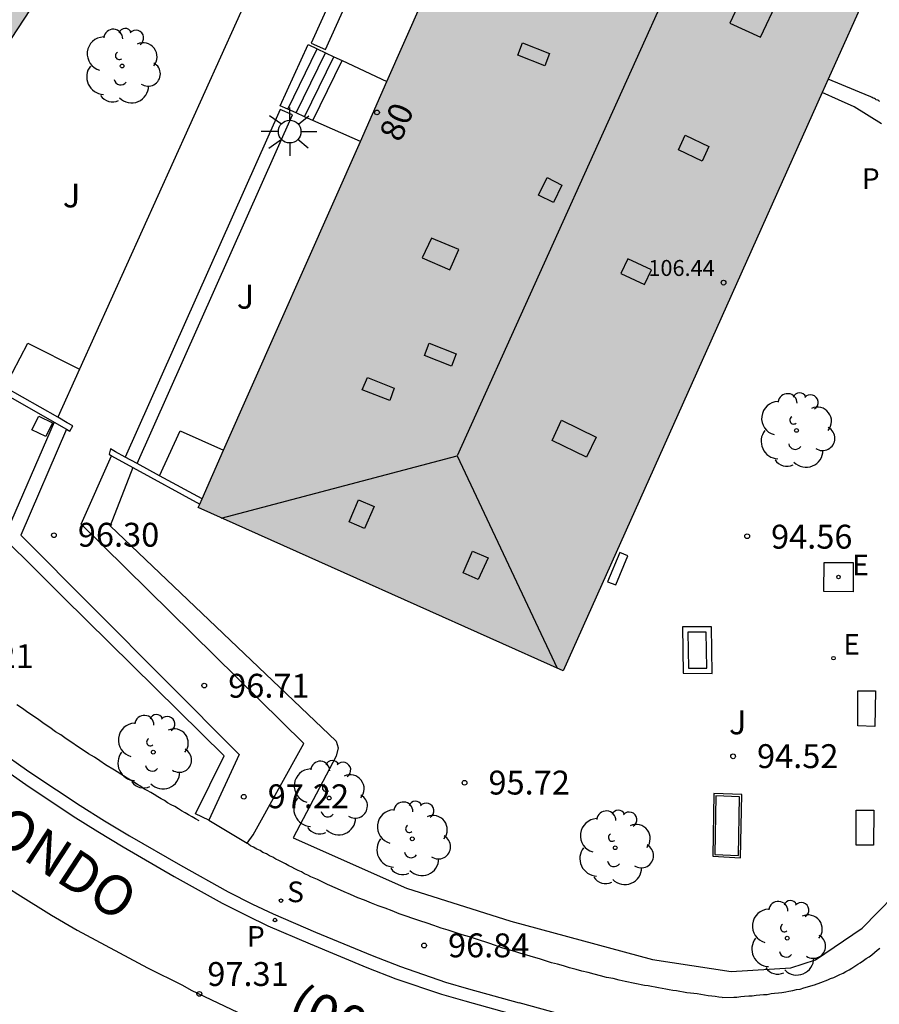
# Model space of a CAD drawing. Units: millimetres. Extents: x 581693 to 582046, y 4794540 to 4794791.
# Drawn here: x 581997 to 582024, y 4794707 to 4794738 of the extents above; entities that cross this region are included whole.
import ezdxf
from ezdxf.enums import TextEntityAlignment as Align

# ---------------------------------------------------------------- set-up
doc = ezdxf.new("R2010")
doc.units = ezdxf.units.MM
for name, color, linetype in [('020204', 9, 'Continuous'), ('020308', 9, 'Continuous'), ('060106', 9, 'BARANDILLA'), ('060108', 9, 'Continuous'), ('060113', 4, 'Continuous'), ('060117', 9, 'Continuous'), ('060121', 9, 'Continuous'), ('060141', 9, 'Continuous'), ('070105', 6, 'Continuous'), ('080106', 1, 'Continuous'), ('080109', 9, 'Continuous'), ('080201', 9, 'Continuous'), ('080202', 9, 'Continuous'), ('080302', 9, 'Continuous'), ('080303', 9, 'Continuous'), ('080308', 9, 'Continuous'), ('080312', 8, 'Continuous'), ('090111', 4, 'Continuous'), ('100105', 3, 'Continuous'), ('100107', 3, 'Continuous'), ('100112', 9, 'Continuous'), ('100202', 3, 'Continuous'), ('100302', 7, 'Continuous'), ('210204', 9, 'Continuous'), ('210205', 4, 'Continuous'), ('210301', 9, 'Continuous'), ('210304', 9, 'Continuous'), ('210305', 4, 'Continuous'), ('220101', 1, 'Continuous'), ('220205', 1, 'Continuous'), ('220305', 1, 'Continuous'), ('250206', 9, 'Continuous'), ('260101', 9, 'Continuous'), ('270104', 9, 'Continuous'), ('990501', 21, 'Continuous')]:
    doc.layers.add(name, color=color, linetype=linetype)
doc.layers.add('080111', color=7, linetype='Continuous', lineweight=30)
doc.styles.add('ARIAL', font='ARIAL.TTF', dxfattribs={"height": 1})
doc.styles.add('ARIALI', font='ARIALI.TTF', dxfattribs={"height": 1})
doc.styles.add('ROMANS', font='romans__.ttf', dxfattribs={"height": 1})
doc.linetypes.add('BARANDILLA', pattern='A,1,[201,DONOSTI.shx,S=0.1,R=0,X=0,Y=0],1', length=2)

# ---------------------------------------------------------------- blocks, each defined once
blk = doc.blocks.new('COTAPU')
blk.add_circle((0, 0), 0.075)
blk = doc.blocks.new('PUNTO')
blk.add_circle((0, 0), 0.075)
blk = doc.blocks.new('BloquePortal')
blk.add_circle((0, 0), 0.075)
at = {"flags": 5}
blk.add_attdef('INDICE', text='', height=0.75, dxfattribs=at).set_placement((0, 0), align=Align.MIDDLE_CENTER)
blk = doc.blocks.new('SANEA')
blk.add_circle((0, 0), 0.055)
blk = doc.blocks.new('PLUVI3')
blk.add_circle((0, 0), 0.055)
blk = doc.blocks.new('REGELE')
blk.add_circle((0, 0), 0.055)
blk = doc.blocks.new('ARBOL')
blk.add_circle((0, 0), 0.0587)
for centre, radius, start, end in [((-0.28, 0.855), 0.3, 359.2878, 173.6078), ((0.097, 0.97), 0.21, 23.1565, 160.4665), ((0.438, 0.881), 0.24, 301.578, 139.328), ((-0.564, 0.381), 0.532, 92.28, 254.58), ((0.656, 0.288), 0.443, 319.8556, 114.7656), ((-0.091, 0.321), 0.12, 119.14, 310.56), ((0.819, -0.249), 0.383, 235.5275, 62.0275), ((-0.556, -0.339), 0.555, 142.64, 266.54), ((-0.039, -0.384), 0.21, 189.64, 323.88), ((-0.301, -0.676), 0.45, 213.78, 295.32), ((0.299, -0.624), 0.532, 224.67, 0.24)]:
    blk.add_arc(centre, radius, start, end)
blk = doc.blocks.new('FAROLA')
for p, q in [((0, 0.355), (0, 0.755)), ((-0.63, 0.51), (-0.255, 0.245)), ((0.605, 0.49), (0.276, 0.223)), ((-0.355, 0), (-0.895, 0)), ((0.355, 0), (0.855, 0)), ((-0.65, -0.52), (-0.255, -0.24)), ((0.585, -0.52), (0.256, -0.246)), ((0, -0.355), (0, -0.755))]:
    blk.add_line(p, q)
blk.add_circle((0, 0), 0.355)

msp = doc.modelspace()

# ---------------------------------------------------------------- hatches: boundary and pattern name
at = {"layer": '990501'}
for points in [[(582006.642, 4794751.895), (582006.108, 4794752.204), (582005.696, 4794752.454), (582005.285, 4794752.704), (582003.274, 4794754.095), (582001.18, 4794755.543), (582000.97, 4794755.693), (582000.823, 4794755.797), (582000.676, 4794755.901), (581998.532, 4794757.281), (581996.387, 4794758.66), (581995.982, 4794758.936), (581995.468, 4794759.285), (581980.154, 4794736.581), (581991.659, 4794729.039)], [(582024.031, 4794738.968), (582024.078, 4794739.091), (582025.123, 4794741.254), (582025.362, 4794741.668), (582025.504, 4794741.999), (582025.646, 4794742.33), (582025.374, 4794742.451), (582025.102, 4794742.571), (582022.894, 4794743.586), (582020.686, 4794744.601), (582020.36, 4794744.768), (582020.034, 4794744.935), (582017.724, 4794745.953), (582015.414, 4794746.97), (582014.964, 4794747.175), (582014.025, 4794747.604), (582002.956, 4794722.595), (582014.417, 4794717.47), (582019.224, 4794728.219)]]:
    msp.add_hatch(color=256, dxfattribs=at).paths.add_polyline_path(points)

# ---------------------------------------------------------------- linework, layer by layer
at = {"layer": '060106'}
msp.add_polyline3d([(582002.985, 4794712.758, 97.487), (582002.865, 4794712.828, 97.497), (582002.765, 4794712.888, 97.507), (582002.655, 4794712.948, 97.517), (582002.545, 4794713.018, 97.527), (582002.435, 4794713.078, 97.537), (582002.335, 4794713.138, 97.547), (582002.225, 4794713.208, 97.557), (582002.105, 4794713.268, 97.567), (582001.995, 4794713.328, 97.577), (582001.895, 4794713.398, 97.587), (582001.795, 4794713.458, 97.597), (582001.685, 4794713.518, 97.607), (582001.575, 4794713.588, 97.617), (582001.465, 4794713.648, 97.627), (582001.355, 4794713.718, 97.637), (582001.245, 4794713.768, 97.647), (582001.145, 4794713.848, 97.657), (582001.045, 4794713.908, 97.667), (582000.935, 4794713.978, 97.687), (582000.825, 4794714.038, 97.697), (582000.725, 4794714.098, 97.707), (582000.605, 4794714.178, 97.717), (582000.325, 4794714.348, 97.747), (582000.045, 4794714.518, 97.767), (581999.865, 4794714.648, 97.787), (581999.695, 4794714.758, 97.807), (581999.515, 4794714.868, 97.827), (581999.345, 4794714.978, 97.847), (581999.165, 4794715.098, 97.867), (581998.985, 4794715.218, 97.887), (581998.815, 4794715.338, 97.897), (581998.645, 4794715.458, 97.917), (581998.475, 4794715.558, 97.937), (581998.295, 4794715.688, 97.957), (581998.115, 4794715.808, 97.977), (581997.955, 4794715.928, 97.997), (581997.785, 4794716.048, 98.017), (581997.605, 4794716.168, 98.037), (581997.436, 4794716.288, 98.057), (581997.266, 4794716.408, 98.077)], dxfattribs=at)
at = {"layer": '060108'}
for points in [[(581959.546, 4794745.437, 100.664), (581960.947, 4794744.258, 100.637), (581963.607, 4794742.018, 100.507), (581966.437, 4794739.678, 100.337), (581969.197, 4794737.398, 100.187), (581972.247, 4794734.838, 99.967), (581975.216, 4794732.378, 99.777), (581977.936, 4794730.058, 99.567), (581980.346, 4794728.058, 99.387), (581983.486, 4794725.428, 99.107), (581985.976, 4794723.378, 98.897), (581988.386, 4794721.348, 98.687), (581989.396, 4794720.518, 98.597), (581991.446, 4794718.878, 98.417), (581992.606, 4794717.978, 98.307), (581994.986, 4794716.208, 98.067), (581995.906, 4794715.538, 97.967), (581997.567, 4794714.368, 97.789)], [(581997.567, 4794714.368, 97.789), (581997.766, 4794714.228, 97.769), (581999.246, 4794713.247, 97.623), (582000.017, 4794712.767, 97.55), (582000.797, 4794712.287, 97.477), (582002.398, 4794711.366, 97.351), (582003.899, 4794710.535, 97.245), (582004.659, 4794710.145, 97.191), (582005.309, 4794709.845, 97.147), (582006.64, 4794709.264, 97.058), (582008.411, 4794708.534, 96.933), (582009.301, 4794708.193, 96.871), (582010.722, 4794707.703, 96.762), (582011.442, 4794707.492, 96.718), (582013.033, 4794707.046, 96.635)], [(582015.387, 4794706.4, 96.451), (582013.033, 4794707.046, 96.635)]]:
    msp.add_polyline3d(points, dxfattribs=at)
at = {"layer": '060113'}
msp.add_polyline3d([(581988.865, 4794720.437, 98.552), (581989.146, 4794720.208, 98.528), (581991.195, 4794718.557, 98.352), (581992.365, 4794717.657, 98.244), (581994.745, 4794715.886, 98.009), (581995.675, 4794715.215, 97.91), (581997.544, 4794713.904, 97.714), (581999.034, 4794712.904, 97.557), (581999.804, 4794712.423, 97.478), (582000.594, 4794711.943, 97.399), (582002.204, 4794711.012, 97.262), (582003.704, 4794710.182, 97.145), (582004.483, 4794709.792, 97.086), (582005.143, 4794709.471, 97.037), (582006.473, 4794708.901, 96.94), (582008.243, 4794708.16, 96.803), (582009.163, 4794707.8, 96.734), (582010.593, 4794707.319, 96.616), (582011.323, 4794707.109, 96.567), (582013.833, 4794706.408, 96.381), (582016.398, 4794705.768, 96.238)], dxfattribs=at)
at = {"layer": '060117'}
for points in [[(582005.526, 4794735.207, 95.757), (582006.406, 4794737.127, 95.757)], [(582006.557, 4794734.749, 95.067), (582007.476, 4794736.627, 95.067)], [(582003.285, 4794712.788, 97.467), (582004.495, 4794712.058, 97.587)]]:
    msp.add_polyline3d(points, dxfattribs=at)
at = {"layer": '060121'}
for points in [[(582023.515, 4794719.947, 94.417), (582022.595, 4794719.957, 94.437), (582022.605, 4794720.867, 94.437), (582023.515, 4794720.867, 94.417), (582023.515, 4794719.947, 94.417)], [(582018.175, 4794717.398, 94.517), (582019.085, 4794717.388, 94.517), (582019.065, 4794718.848, 94.517), (582018.155, 4794718.848, 94.517), (582018.175, 4794717.398, 94.517)]]:
    msp.add_polyline3d(points, dxfattribs=at)
at = {"layer": '060141'}
for points in [[(582005.767, 4794735.1, 95.587), (582006.693, 4794736.993, 95.587)], [(582006.029, 4794734.984, 95.407), (582006.953, 4794736.871, 95.407)], [(582006.295, 4794734.865, 95.237), (582007.216, 4794736.748, 95.237)]]:
    msp.add_polyline3d(points, dxfattribs=at)
at = {"layer": '070105'}
for points in [[(582006.406, 4794737.127, 95.627), (582006.693, 4794736.993, 95.513)], [(582006.693, 4794736.993, 95.513), (582006.953, 4794736.871, 95.409)], [(582006.953, 4794736.871, 95.409), (582007.216, 4794736.748, 95.304)], [(582007.216, 4794736.748, 95.304), (582007.476, 4794736.627, 95.201)], [(582007.476, 4794736.627, 95.201), (582008.878, 4794735.972, 94.643)], [(582005.767, 4794735.1, 95.507), (582005.526, 4794735.207, 95.607)], [(582006.029, 4794734.984, 95.398), (582005.767, 4794735.1, 95.507)], [(582006.295, 4794734.865, 95.287), (582006.029, 4794734.984, 95.398)], [(582006.557, 4794734.749, 95.178), (582006.295, 4794734.865, 95.287)], [(582008.044, 4794734.088, 94.558), (582006.557, 4794734.749, 95.178)], [(581991.708, 4794729.117, 95.817), (581998.431, 4794725.28, 95.799)], [(581998.546, 4794725.429, 95.798), (581996.885, 4794726.376, 95.803)], [(581998.431, 4794725.28, 95.799), (581998.817, 4794725.06, 95.798)], [(581998.817, 4794725.06, 95.798), (581998.926, 4794724.998, 95.797), (581999.016, 4794725.158, 95.787), (581998.846, 4794725.258, 95.797), (581998.546, 4794725.429, 95.798)], [(582000.659, 4794724.183, 95.775), (582000.356, 4794724.348, 95.787), (582000.206, 4794724.438, 95.777), (582000.156, 4794724.268, 95.787), (582000.234, 4794724.225, 95.784)], [(582000.234, 4794724.225, 95.784), (582000.9, 4794723.859, 95.759)], [(582001.036, 4794723.978, 95.76), (582000.659, 4794724.183, 95.775)], [(582001.735, 4794723.597, 95.731), (582001.036, 4794723.978, 95.76)], [(582000.9, 4794723.859, 95.759), (582003.002, 4794722.704, 95.677)], [(582003.075, 4794722.868, 95.677), (582001.735, 4794723.597, 95.731)]]:
    msp.add_polyline3d(points, dxfattribs=at)
at = {"layer": '080106'}
for points in [[(582020.195, 4794738.997, 107.597), (582019.645, 4794737.807, 107.597), (582020.605, 4794737.367, 107.297), (582021.155, 4794738.547, 107.297)], [(582013.136, 4794737.187, 107.247), (582013.985, 4794736.847, 107.467), (582013.835, 4794736.467, 107.467), (582012.986, 4794736.797, 107.247)], [(582018.235, 4794734.287, 107.507), (582018.985, 4794733.927, 107.327), (582018.775, 4794733.467, 107.327), (582018.035, 4794733.827, 107.507)], [(582013.905, 4794732.957, 107.977), (582014.365, 4794732.717, 108.017), (582014.105, 4794732.177, 108.017), (582013.635, 4794732.407, 107.977)], [(582010.275, 4794731.057, 107.307), (582009.985, 4794730.437, 107.317), (582010.855, 4794730.057, 107.527), (582011.135, 4794730.697, 107.517)], [(582016.445, 4794730.407, 107.487), (582016.225, 4794729.947, 107.487), (582016.965, 4794729.597, 107.307), (582017.185, 4794730.057, 107.307)], [(582010.205, 4794727.757, 107.537), (582011.055, 4794727.427, 107.747), (582010.905, 4794727.037, 107.747), (582010.055, 4794727.367, 107.537)], [(582008.265, 4794726.678, 107.237), (582009.105, 4794726.348, 107.457), (582008.965, 4794725.958, 107.457), (582008.105, 4794726.288, 107.237)], [(582014.355, 4794725.337, 107.517), (582015.445, 4794724.807, 107.207), (582015.145, 4794724.177, 107.257), (582014.065, 4794724.697, 107.577)], [(582007.985, 4794722.838, 107.417), (582008.475, 4794722.628, 107.417), (582008.175, 4794721.938, 107.187), (582007.695, 4794722.148, 107.187)], [(582011.565, 4794721.228, 107.427), (582012.055, 4794721.018, 107.427), (582011.745, 4794720.338, 107.187), (582011.275, 4794720.548, 107.187)]]:
    msp.add_polyline3d(points, close=True, dxfattribs=at)
at = {"layer": '080109'}
for points in [[(582018.395, 4794740.427, 108.207), (582011.085, 4794724.218, 108.197)], [(582003.675, 4794722.268, 106.697), (582011.085, 4794724.218, 108.197)], [(582011.085, 4794724.218, 108.197), (582014.225, 4794717.558, 106.717)]]:
    msp.add_polyline3d(points, dxfattribs=at)
at = {"layer": '080111'}
for points in [[(581991.809, 4794729.272, 96.327), (582002.35, 4794745.345, 96.32)], [(582008.878, 4794735.972, 96.825), (582011.138, 4794741.076, 97.278)], [(582024.035, 4794738.967, 91.937), (582022.728, 4794736.046, 92.337)], [(582022.728, 4794736.046, 92.337), (582022.54, 4794735.625, 92.394)], [(582008.044, 4794734.088, 96.658), (582008.878, 4794735.972, 96.825)], [(582022.54, 4794735.625, 92.394), (582019.225, 4794728.217, 93.407), (582014.415, 4794717.468, 95.637), (582002.955, 4794722.598, 95.637), (582003.002, 4794722.704, 95.677)], [(582003.751, 4794724.395, 95.797), (582008.044, 4794734.088, 96.658)], [(582003.075, 4794722.868, 95.677), (582003.751, 4794724.395, 95.797)], [(582003.002, 4794722.704, 95.677), (582003.075, 4794722.868, 95.677)]]:
    msp.add_polyline3d(points, dxfattribs=at)
at = {"layer": '090111'}
for points in [[(582018.345, 4794717.558, 94.517), (582018.915, 4794717.558, 94.517), (582018.895, 4794718.688, 94.517), (582018.325, 4794718.688, 94.517), (582018.345, 4794717.558, 94.517)], [(582023.655, 4794715.747, 94.527), (582023.665, 4794716.847, 94.537), (582024.215, 4794716.847, 94.537), (582024.195, 4794715.727, 94.527), (582023.655, 4794715.747, 94.527)], [(582023.605, 4794711.998, 94.517), (582023.605, 4794713.098, 94.527), (582024.165, 4794713.098, 94.517), (582024.155, 4794711.998, 94.517), (582023.605, 4794711.998, 94.517)]]:
    msp.add_polyline3d(points, dxfattribs=at)
at = {"layer": '100105'}
for points in [[(582006.61, 4794743.276, 96.137), (581999.229, 4794726.941, 95.908)], [(582008.778, 4794742.222, 95.837), (582006.496, 4794737.177, 95.917), (582006.946, 4794736.977, 95.917), (582009.217, 4794742.009, 95.837)], [(582024.345, 4794735.347, 92.307), (582024.315, 4794735.367, 92.297), (582024.285, 4794735.387, 92.297), (582024.235, 4794735.397, 92.287), (582024.215, 4794735.417, 92.287), (582024.185, 4794735.437, 92.277), (582024.145, 4794735.447, 92.277), (582024.105, 4794735.467, 92.267), (582024.085, 4794735.477, 92.257), (582024.045, 4794735.497, 92.257), (582024.015, 4794735.507, 92.247), (582022.728, 4794736.046, 92.048)], [(582001.036, 4794723.978, 95.917), (582005.916, 4794734.927, 95.927), (582005.526, 4794735.097, 95.927), (582000.659, 4794724.183, 95.917)], [(581996.885, 4794726.376, 95.967), (581997.606, 4794727.758, 95.987), (581999.229, 4794726.941, 95.908)], [(581999.229, 4794726.941, 95.908), (581998.546, 4794725.429, 96.187)], [(581998.431, 4794725.28, 95.916), (581996.856, 4794721.638, 96.267), (581997.856, 4794720.638, 96.417)], [(581998.817, 4794725.06, 95.957), (581997.386, 4794721.728, 96.287), (582004.245, 4794714.848, 97.267), (582003.285, 4794712.788, 97.467)], [(582001.735, 4794723.597, 95.857), (582002.386, 4794725.008, 95.867), (582003.751, 4794724.395, 95.867)], [(582004.495, 4794712.058, 97.597), (582004.675, 4794712.328, 97.567), (582006.265, 4794715.188, 97.297), (581999.276, 4794722.078, 96.087), (582000.234, 4794724.225, 95.967)], [(582019.405, 4794707.218, 96.287), (582019.295, 4794707.228, 96.297), (582019.185, 4794707.248, 96.307), (582019.075, 4794707.258, 96.317), (582018.965, 4794707.268, 96.327), (582018.845, 4794707.288, 96.337), (582018.735, 4794707.308, 96.347), (582018.615, 4794707.328, 96.357), (582018.515, 4794707.338, 96.367), (582018.405, 4794707.348, 96.377), (582018.295, 4794707.368, 96.387), (582018.185, 4794707.388, 96.397), (582018.075, 4794707.408, 96.407), (582017.965, 4794707.428, 96.417), (582017.855, 4794707.438, 96.427), (582017.735, 4794707.458, 96.437), (582017.635, 4794707.478, 96.447), (582017.515, 4794707.498, 96.457), (582017.405, 4794707.518, 96.467), (582017.295, 4794707.538, 96.477), (582017.185, 4794707.558, 96.487), (582017.075, 4794707.578, 96.497), (582016.965, 4794707.598, 96.507), (582016.665, 4794707.658, 96.527), (582016.355, 4794707.718, 96.557), (582016.165, 4794707.758, 96.577), (582015.975, 4794707.808, 96.587), (582015.775, 4794707.848, 96.607), (582015.585, 4794707.898, 96.617), (582015.385, 4794707.948, 96.637), (582015.195, 4794707.998, 96.657), (582014.995, 4794708.048, 96.667), (582014.815, 4794708.098, 96.687), (582014.605, 4794708.148, 96.697), (582014.425, 4794708.208, 96.717), (582014.235, 4794708.258, 96.727), (582014.045, 4794708.308, 96.747), (582013.855, 4794708.368, 96.757), (582013.665, 4794708.428, 96.777), (582013.475, 4794708.478, 96.787), (582013.275, 4794708.548, 96.807), (582013.085, 4794708.598, 96.817), (582012.895, 4794708.658, 96.827), (582012.705, 4794708.718, 96.847), (582012.515, 4794708.768, 96.857), (582012.105, 4794708.908, 96.887), (582011.695, 4794709.048, 96.917), (582011.465, 4794709.118, 96.927), (582011.235, 4794709.188, 96.947), (582011.025, 4794709.258, 96.957), (582010.805, 4794709.328, 96.977), (582010.585, 4794709.398, 96.987), (582010.355, 4794709.478, 97.007), (582010.145, 4794709.548, 97.027), (582009.915, 4794709.628, 97.037), (582009.695, 4794709.698, 97.057), (582009.485, 4794709.768, 97.067), (582009.265, 4794709.848, 97.087), (582009.045, 4794709.938, 97.097), (582008.825, 4794710.018, 97.117), (582008.605, 4794710.098, 97.137), (582008.395, 4794710.178, 97.157), (582008.175, 4794710.268, 97.177), (582007.965, 4794710.348, 97.197), (582007.735, 4794710.448, 97.217), (582007.535, 4794710.538, 97.237), (582007.325, 4794710.628, 97.257), (582007.015, 4794710.768, 97.287), (582006.695, 4794710.918, 97.327), (582006.595, 4794710.958, 97.337), (582006.485, 4794711.008, 97.347), (582006.395, 4794711.058, 97.357), (582006.295, 4794711.098, 97.367), (582006.195, 4794711.158, 97.377), (582006.095, 4794711.208, 97.397), (582005.985, 4794711.258, 97.407), (582005.895, 4794711.308, 97.417), (582005.795, 4794711.348, 97.437), (582005.695, 4794711.408, 97.447), (582005.595, 4794711.468, 97.457), (582005.485, 4794711.518, 97.467), (582005.395, 4794711.558, 97.487), (582005.295, 4794711.618, 97.497), (582005.195, 4794711.668, 97.507), (582005.095, 4794711.728, 97.527), (582004.985, 4794711.768, 97.537), (582004.895, 4794711.828, 97.547), (582004.795, 4794711.878, 97.567), (582004.695, 4794711.938, 97.577), (582004.595, 4794711.978, 97.587), (582004.495, 4794712.058, 97.597)], [(582019.765, 4794707.228, 96.247), (582019.865, 4794707.228, 96.237), (582019.985, 4794707.248, 96.227), (582020.105, 4794707.258, 96.217), (582020.235, 4794707.268, 96.197), (582020.345, 4794707.268, 96.187), (582020.465, 4794707.288, 96.177), (582020.585, 4794707.298, 96.167), (582020.695, 4794707.308, 96.157), (582020.815, 4794707.308, 96.137), (582020.935, 4794707.338, 96.127), (582021.045, 4794707.348, 96.117), (582021.165, 4794707.368, 96.107), (582021.275, 4794707.378, 96.097), (582021.395, 4794707.398, 96.077), (582021.495, 4794707.418, 96.067), (582021.615, 4794707.438, 96.057), (582021.735, 4794707.468, 96.047), (582021.845, 4794707.478, 96.037), (582021.965, 4794707.518, 96.017), (582022.075, 4794707.548, 96.007), (582022.185, 4794707.578, 95.997), (582022.295, 4794707.618, 95.987), (582022.495, 4794707.688, 95.967), (582022.715, 4794707.768, 95.937), (582022.805, 4794707.808, 95.927), (582022.905, 4794707.848, 95.917), (582022.995, 4794707.888, 95.907), (582023.095, 4794707.938, 95.897), (582023.195, 4794707.978, 95.887), (582023.285, 4794708.038, 95.877), (582023.385, 4794708.088, 95.867), (582023.475, 4794708.138, 95.857), (582023.565, 4794708.198, 95.847), (582023.655, 4794708.258, 95.827), (582023.735, 4794708.308, 95.817), (582023.835, 4794708.378, 95.807), (582023.925, 4794708.438, 95.797), (582024.015, 4794708.498, 95.787), (582024.095, 4794708.558, 95.777), (582024.185, 4794708.628, 95.767), (582024.265, 4794708.698, 95.757), (582024.355, 4794708.768, 95.747)]]:
    msp.add_polyline3d(points, dxfattribs=at)
at = {"layer": '100107'}
for points in [[(582024.405, 4794734.637, 93.817), (582023.545, 4794735.177, 93.817), (582023.055, 4794735.397, 93.817), (582022.54, 4794735.625, 93.817)], [(582000.9, 4794723.859, 97.407), (582000.196, 4794722.018, 97.427), (582007.285, 4794715.268, 97.927), (582007.345, 4794715.058, 97.927), (582007.285, 4794714.788, 97.937), (582005.935, 4794712.228, 98.277), (582009.495, 4794710.648, 98.227), (582012.765, 4794709.618, 97.987), (582017.215, 4794708.408, 97.597), (582019.685, 4794708.038, 97.397), (582021.555, 4794708.148, 97.207), (582022.335, 4794708.398, 97.047), (582023.795, 4794709.398, 96.897), (582025.295, 4794710.918, 96.607)], [(582003.285, 4794712.788, 97.317), (582002.865, 4794712.978, 97.317), (582003.765, 4794714.808, 97.077), (581998.726, 4794719.768, 96.327), (581997.856, 4794720.638, 96.417)], [(582019.405, 4794707.218, 96.287), (582019.765, 4794707.228, 96.247)]]:
    msp.add_polyline3d(points, dxfattribs=at)
at = {"layer": '100112'}
msp.add_polyline3d([(581998.386, 4794725.258, 95.827), (581998.176, 4794724.828, 95.857), (581997.736, 4794725.038, 95.857), (581997.956, 4794725.468, 95.827), (581998.386, 4794725.258, 95.827)], dxfattribs=at)
at = {"layer": '220101'}
msp.add_polyline3d([(582016.065, 4794720.168, 94.967), (582016.445, 4794721.077, 94.967), (582016.185, 4794721.187, 94.967), (582015.805, 4794720.268, 94.967), (582016.065, 4794720.168, 94.967)], dxfattribs=at)
at = {"layer": '260101'}
msp.add_polyline3d([(581956.987, 4794743.058, 100.637), (581959.317, 4794741.098, 100.567), (581960.867, 4794739.768, 100.507), (581963.977, 4794737.148, 100.347), (581967.777, 4794733.968, 100.127), (581971.987, 4794730.448, 99.837), (581975.996, 4794727.078, 99.547), (581979.266, 4794724.338, 99.277), (581982.426, 4794721.718, 99.017), (581985.796, 4794718.958, 98.747), (581988.106, 4794717.088, 98.557), (581989.106, 4794716.298, 98.467), (581989.242, 4794716.193, 98.454), (581991.132, 4794714.768, 98.294), (581994.057, 4794712.649, 98.04), (581994.955, 4794712.029, 97.958), (581996.769, 4794710.798, 97.814), (581997.293, 4794710.464, 97.758), (581998.351, 4794709.805, 97.668), (581999.157, 4794709.333, 97.594), (582001.361, 4794708.147, 97.433), (582002.458, 4794707.599, 97.352), (582002.732, 4794707.449, 97.33), (582006.303, 4794705.751, 97.071)], dxfattribs=at)
at = {"layer": '270104'}
for points in [[(582019.975, 4794711.598, 94.687), (582020.015, 4794713.588, 94.697), (582019.135, 4794713.618, 94.707), (582019.105, 4794711.648, 94.687), (582019.975, 4794711.598, 94.687)], [(582019.915, 4794711.678, 94.687), (582019.945, 4794713.518, 94.697), (582019.205, 4794713.548, 94.707), (582019.175, 4794711.708, 94.687), (582019.915, 4794711.678, 94.687)]]:
    msp.add_polyline3d(points, dxfattribs=at)

# ---------------------------------------------------------------- block references
at = {"layer": '020204', "rotation": 359.9987685839998}
for p in [(581998.426, 4794721.728, 96.3), (582020.185, 4794721.697, 94.56), (582003.145, 4794717.008, 96.71), (582019.745, 4794714.788, 94.52), (582011.315, 4794713.958, 95.72), (582004.385, 4794713.518, 97.22), (582010.045, 4794708.848, 96.84), (582002.99, 4794707.329, 97.305)]:
    msp.add_blockref('COTAPU', p, dxfattribs=at)
at = {"layer": '080201', "rotation": 359.9987685839998}
msp.add_blockref('PUNTO', (582019.445, 4794729.657, 106.44), dxfattribs=at)
at = {"layer": '080202', "rotation": 359.9987685839998}
msp.add_blockref('BloquePortal', (582008.565, 4794735), dxfattribs=at)
at = {"layer": '100202', "rotation": 359.9987685839998}
for p in [(582000.566, 4794736.457, 96.14), (582021.735, 4794725.017, 94.31), (582001.545, 4794714.918, 97.54), (582007.065, 4794713.478, 97.04), (582009.675, 4794712.198, 96.62), (582016.045, 4794711.918, 95.54), (582021.445, 4794709.078, 95.54)]:
    msp.add_blockref('ARBOL', p, dxfattribs=at)
at = {"layer": '210204', "rotation": 359.9987685839998}
msp.add_blockref('SANEA', (582005.555, 4794710.258, 97.2), dxfattribs=at)
at = {"layer": '210205', "rotation": 359.9987685839998}
msp.add_blockref('PLUVI3', (582005.365, 4794709.648, 97.07), dxfattribs=at)
at = {"layer": '220205', "rotation": 359.9987685839998}
for p in [(582023.055, 4794720.417, 94.43), (582022.895, 4794717.867, 94.64)]:
    msp.add_blockref('REGELE', p, dxfattribs=at)
at = {"layer": '250206', "rotation": 359.9987685839998}
msp.add_blockref('FAROLA', (582005.826, 4794734.397, 96.01), dxfattribs=at)

# ---------------------------------------------------------------- texts
at = {"layer": '020308', "style": 'ARIAL'}
for s, p in [('96.30', (581999.176, 4794721.368, 96.297)), ('94.56', (582020.935, 4794721.307, 94.557)), ('98.21', (581995.236, 4794717.558, 98.207)), ('96.71', (582003.895, 4794716.628, 96.707)), ('94.52', (582020.495, 4794714.418, 94.517)), ('95.72', (582012.065, 4794713.588, 95.717)), ('97.22', (582005.135, 4794713.158, 97.217)), ('96.84', (582010.795, 4794708.478, 96.837)), ('97.31', (582003.24, 4794707.579, 97.302))]:
    msp.add_text(s, height=0.75, rotation=359.9988, dxfattribs=at).set_placement(p)
at = {"layer": '080302', "style": 'ARIAL'}
msp.add_text('(00230)', height=1.25, rotation=339.5001, dxfattribs=at).set_placement((582005.66, 4794706.467))
at = {"layer": '080303', "style": 'ARIAL'}
msp.add_text('106.44', height=0.5, rotation=359.9988, dxfattribs=at).set_placement((582017.085, 4794729.867, 106.437))
at = {"layer": '080308', "style": 'ARIALI'}
msp.add_text('80', height=0.75, rotation=67.2988, dxfattribs=at).set_placement((582009.306, 4794734.037))
at = {"layer": '080312', "style": 'ARIALI'}
msp.add_text('DE ERRONDO', height=1.25, rotation=326.8127, dxfattribs=at).set_placement((581991.549, 4794715.406))
at = {"layer": '100302', "style": 'ARIAL'}
for p in [(581998.706, 4794732.018), (582004.166, 4794728.838), (582019.615, 4794715.478)]:
    msp.add_text('J', height=0.75, rotation=359.9988, dxfattribs=at).set_placement(p)
at = {"layer": '210301', "style": 'ROMANS'}
msp.add_text('P', height=0.65, rotation=359.9988, dxfattribs=at).set_placement((582023.785, 4794732.597, 93.037))
at = {"layer": '210304', "style": 'ROMANS'}
msp.add_text('S', height=0.65, rotation=359.9988, dxfattribs=at).set_placement((582005.745, 4794710.208, 97.197))
at = {"layer": '210305', "style": 'ROMANS'}
msp.add_text('P', height=0.65, rotation=359.9988, dxfattribs=at).set_placement((582004.485, 4794708.808, 97.067))
at = {"layer": '220305', "style": 'ROMANS'}
for p in [(582023.485, 4794720.467, 94.427), (582023.205, 4794717.977, 94.637)]:
    msp.add_text('E', height=0.65, rotation=359.9988, dxfattribs=at).set_placement(p)

doc.saveas('drawing.dxf')
